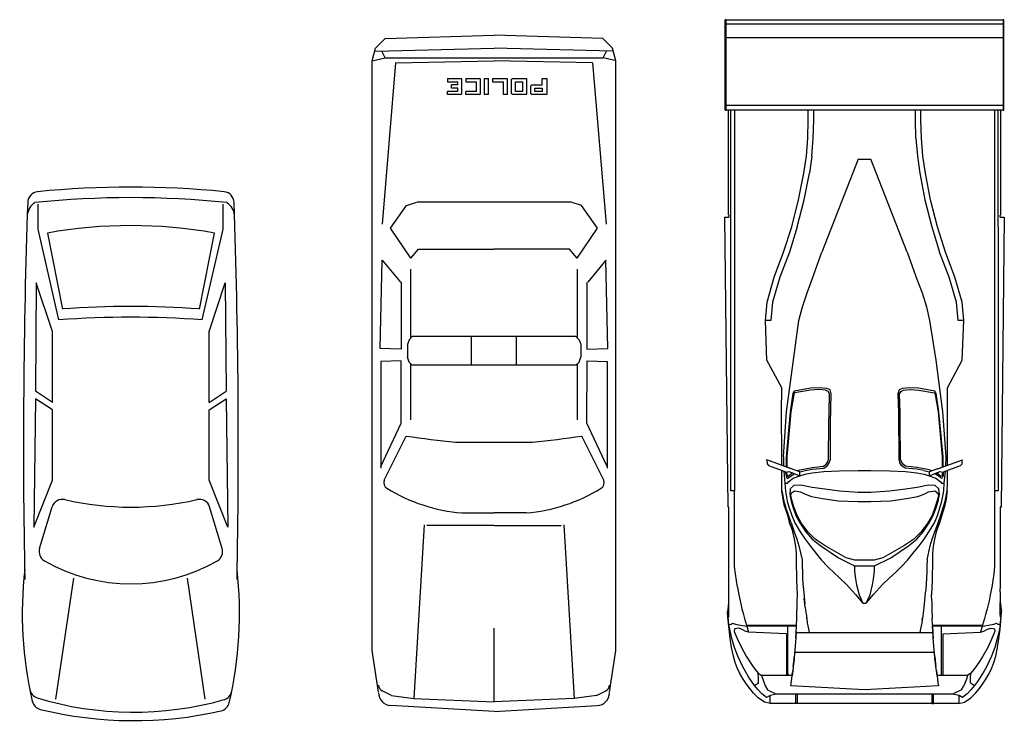
# Model space of a CAD drawing. Units: millimetres. Extents: x 4011 to 4212, y 2097 to 2179.
# Drawn here: x 4148 to 4156, y 2128 to 2134 of the extents above; entities that cross this region are included whole.
import ezdxf

# ---------------------------------------------------------------- set-up
doc = ezdxf.new("R2010")
doc.units = ezdxf.units.MM
doc.layers.add('furn', color=7, linetype='Continuous')

# ---------------------------------------------------------------- blocks, each defined once
blk = doc.blocks.new('02PCAR01')
at = {"color": 0, "linetype": 'ByBlock'}
for p, q in [((-138, 26.03), (-145, 26.03)), ((-112.52, 20.16), (-138, 26.03)), ((-122.94, 26.61), (-92.48, 26.84)), ((-109.29, 22.08), (-122.94, 26.61)), ((-89.35, 22.08), (-92.48, 26.84)), ((-90.39, 26.87), (-54.31, 27.32)), ((-87.23, 22.08), (-90.39, 26.87)), ((-54.31, 27.32), (-67.5, 22.08)), ((-48.33, 25.72), (-60.01, 22.2)), ((-136.91, 23.5), (-115.59, 19.26)), ((-89.35, 22.08), (-109.29, 22.08)), ((-67.5, 22.08), (-87.23, 22.08)), ((-6, 20.97), (-40, 15.97)), ((-6, -20.97), (-40, -15.97)), ((-136.91, -23.36), (-115.59, -19.12)), ((-112.51, -20.11), (-138, -25.97)), ((-109.29, -21.95), (-122.94, -26.47)), ((-89.35, -21.95), (-109.29, -21.95)), ((-89.35, -21.95), (-92.48, -26.7)), ((-87.23, -21.95), (-90.39, -26.73)), ((-67.5, -21.95), (-87.23, -21.95)), ((-54.31, -27.18), (-67.5, -21.95)), ((-48.33, -25.52), (-60.01, -22)), ((-138, -25.97), (-145, -25.97)), ((-122.94, -26.47), (-92.48, -26.7)), ((-90.39, -26.73), (-54.31, -27.18))]:
    blk.add_line(p, q, dxfattribs=at)
for centre, radius, start, end in [((-30.02, -77.69), 108.31, 76.6607, 96.5655), ((-145.41, 25.94), 3.14, 92.1119, 173.4899), ((-77.24, -1914.33), 1944.6, 88.89024, 92.01225), ((-141.57, 24.61), 4.6, 94.3987, 147.5288), ((-8.86, 25.33), 3.14, 17.8179, 78.3942), ((-5.75, 24.64), 3.14, 14.3452, 76.6607), ((110.89, 0.1), 260.73, 174.2342, 185.7658), ((111.89, 0.1), 258.76, 174.0142, 185.9858), ((-47.46, 22.85), 3, 31.1455, 106.7984), ((-95.47, 0.91), 93.12, 343.0347, 15.8141), ((-111.75, 0.91), 111.76, 346.3976, 12.667), ((-7.97, 0.1), 131.06, 169.6897, 190.3103), ((-59.14, 19.33), 3, 106.7984, 193.6631), ((-87.12, 0.1), 48.72, 330.0774, 29.9226), ((147.71, 0.1), 261.01, 175.5919, 184.4407), ((146.01, 0.1), 262.31, 175.7971, 184.2029), ((-142.7, 0.1), 82.75, 347.0683, 12.9317), ((-59.14, -19.13), 3, 166.3369, 253.2016), ((-47.46, -22.65), 3, 253.2016, 328.8545), ((-145.41, -25.74), 3.14, 186.5101, 267.8881), ((-141.57, -24.41), 4.6, 212.4712, 265.6013), ((-30.02, 77.89), 108.31, 263.4345, 283.1156), ((-9.37, -25.23), 3.14, 281.3249, 340.8826), ((-6.15, -24.54), 3.14, 283.1156, 344.5941), ((-77.24, 1914.53), 1944.6, 267.98775, 271.10976)]:
    blk.add_arc(centre, radius, start, end, dxfattribs=at)
blk = doc.blocks.new('02PCAR13')
at = {"color": 0, "linetype": 'ByBlock'}
for p, q in [((-207, 37), (-210, 34)), ((-203, 38), (-207, 37)), ((-206, 37), (-207, 0)), ((-203, 38.08), (-204, 34.08)), ((-19, 38), (-203, 38)), ((-6, 36), (-19, 38)), ((-210, 34), (-211, 0)), ((-204, 34.08), (-206, 35.08)), ((-204, -34), (-204, 34)), ((-202.36, 30.78), (-152, 35)), ((-113.23, 35.5), (-140.79, 34.89)), ((-140.79, 34.89), (-133.96, 29.23)), ((-113, 29), (-113.23, 35.5)), ((-109.42, 29.02), (-109.19, 35.33)), ((-109.19, 35.33), (-75.91, 35.3)), ((-76.45, 35.3), (-90, 29)), ((-72.15, 34.24), (-85.91, 27.37)), ((-5, 32), (-6.45, 34.89)), ((-202.36, 30.78), (-203, 0)), ((-150.83, 32.3), (-157.9, 27.3)), ((-141.48, 25.99), (-150.83, 32.3)), ((-5, 32), (-4, 25)), ((0, 0), (-1.8, 32.21)), ((-134, 29), (-113, 29)), ((-90, 29), (-109.42, 29.02)), ((-157.9, 27.3), (-158.93, 24.08)), ((-141.48, 25.99), (-144.24, 23.52)), ((-116.58, 26), (-138, 26)), ((-117, 25.58), (-116, 26.58)), ((-117, 25.5), (-117, -25.5)), ((-116, 26.58), (-114.5, 27.08)), ((-114.5, 27.08), (-110.5, 27.08)), ((-109, 26.58), (-110.5, 27.08)), ((-108, 25.58), (-109, 26.58)), ((-91, 26), (-108.42, 26)), ((-108, 25.5), (-108, -25.5)), ((-58.25, 21.76), (-4, 25)), ((-4, 25), (-3, 0)), ((-158.93, 24.08), (-158.93, -24)), ((-144.24, 23.52), (-144.24, 0)), ((-58, 0), (-58, 21)), ((-197.5, 15), (-197.5, 16.5)), ((-197.5, 16.5), (-192.5, 16.5)), ((-192.5, 16.5), (-192.5, 11.75)), ((-195.5, 15), (-197.5, 15)), ((-195.5, 11.75), (-195.5, 15)), ((-194.5, 15), (-193.5, 15)), ((-194.5, 12.75), (-194.5, 15)), ((-193.5, 12.75), (-194.5, 12.75)), ((-193.5, 15), (-193.5, 12.75)), ((-197.25, 10.25), (-197.5, 10)), ((-197.5, 5.75), (-197.5, 10)), ((-192.75, 10.25), (-197.25, 10.25)), ((-195.25, 11.5), (-195.5, 11.75)), ((-192.75, 11.5), (-195.25, 11.5)), ((-192.5, 11.75), (-192.75, 11.5)), ((-192.5, 10), (-192.75, 10.25)), ((-192.5, 10), (-192.5, 5.75)), ((-84, -12), (-84, 12)), ((-62, 10), (-62, 0)), ((-193.5, 9), (-196.5, 9)), ((-196.5, 6.75), (-196.5, 9)), ((-193.5, 6.75), (-196.5, 6.75)), ((-193.5, 9), (-193.5, 6.75)), ((-108, 7), (-117, 7)), ((-197.25, 5.5), (-197.5, 5.75)), ((-197.25, 4.25), (-197.5, 4)), ((-197.5, -0.5), (-197.5, 4)), ((-192.75, 5.5), (-197.25, 5.5)), ((-192.5, 4.25), (-197.25, 4.25)), ((-192.5, 5.75), (-192.75, 5.5)), ((-192.5, 4.25), (-192.5, 3)), ((-210, -34), (-211, 0)), ((-206, -37), (-207, 0)), ((-202.36, -30.78), (-203, 0)), ((-192.5, 3), (-196.5, 3)), ((-196.5, -0.5), (-196.5, 3)), ((-144.24, -23.52), (-144.24, 0)), ((-62, -10), (-62, 0)), ((-58, 0), (-58, -21)), ((-3, 0), (-26, 0)), ((-4, -25), (-3, 0)), ((0, 0), (-1.8, -32.21)), ((-197.5, -0.5), (-196.5, -0.5)), ((-192.5, -1.75), (-197.5, -1.75)), ((-197.5, -3), (-197.5, -1.75)), ((-192.5, -3), (-197.5, -3)), ((-192.5, -1.75), (-192.5, -3)), ((-197.25, -4.25), (-197.5, -4.5)), ((-197.5, -8.75), (-197.5, -4.5)), ((-192.75, -4.25), (-197.25, -4.25)), ((-193.5, -5.5), (-196.5, -5.5)), ((-196.5, -8.75), (-196.5, -5.5)), ((-193.5, -5.5), (-193.5, -8.75)), ((-192.5, -4.5), (-192.75, -4.25)), ((-192.5, -4.5), (-192.5, -8.75)), ((-197.5, -8.75), (-196.5, -8.75)), ((-192.5, -8.75), (-193.5, -8.75)), ((-108, -7), (-117, -7)), ((-197.25, -10), (-197.5, -10.25)), ((-197.5, -14.5), (-197.5, -10.25)), ((-192.75, -10), (-197.25, -10)), ((-196.5, -14.5), (-196.5, -11.25)), ((-195.5, -11.25), (-196.5, -11.25)), ((-195.5, -11.25), (-195.5, -13.25)), ((-194.5, -11.25), (-194.5, -13.25)), ((-193.5, -11.25), (-194.5, -11.25)), ((-193.5, -11.25), (-193.5, -14.5)), ((-192.5, -10.25), (-192.75, -10)), ((-192.5, -10.25), (-192.5, -14.5)), ((-197.5, -14.5), (-196.5, -14.5)), ((-194.5, -13.25), (-195.5, -13.25)), ((-192.5, -14.5), (-193.5, -14.5)), ((-157.9, -27.3), (-158.93, -24.08)), ((-141.48, -25.99), (-144.24, -23.52)), ((-58.25, -21.76), (-4, -25)), ((-150.83, -32.3), (-157.9, -27.3)), ((-141.48, -25.99), (-150.83, -32.3)), ((-116.5, -26), (-138, -26)), ((-117, -25.5), (-116, -26.5)), ((-116, -26.5), (-114.5, -27)), ((-114.5, -27), (-110.5, -27)), ((-109, -26.5), (-110.5, -27)), ((-108, -25.5), (-109, -26.5)), ((-91, -26), (-108.5, -26)), ((-72.15, -34.24), (-85.91, -27.37)), ((-5, -32), (-4, -25)), ((-202.36, -30.69), (-152, -34.92)), ((-140.79, -34.89), (-133.96, -29.23)), ((-134, -29), (-113, -29)), ((-113, -29), (-113.23, -35.5)), ((-90, -29), (-109.42, -29.02)), ((-109.42, -29.02), (-109.19, -35.33)), ((-76.45, -35.3), (-90, -29)), ((-5, -32), (-6.45, -34.89)), ((-207, -37), (-210, -34)), ((-204, -34), (-206, -35)), ((-203, -38), (-204, -34)), ((-113.23, -35.5), (-140.79, -34.89)), ((-109.19, -35.33), (-75.91, -35.3)), ((-6, -36), (-19, -38)), ((-203, -38), (-207, -37)), ((-19, -38), (-203, -38))]:
    blk.add_line(p, q, dxfattribs=at)
for centre, radius, start, end in [((-71.36, 32.4), 2, 31.5638, 113.1257), ((-8.24, 34), 2, 26.5651, 90), ((-5.8, 32), 4, 3.0128, 90), ((-115.33, 5.39), 53.61, 4.9379, 31.5638), ((-461.05, -27.14), 379.08, 5.9264, 8.267), ((-461.05, 27.14), 379.08, 351.733, 354.0736), ((-115.33, -5.39), 53.61, 328.4362, 355.0621), ((-71.36, -32.4), 2, 246.8743, 328.4362), ((-5.8, -32), 4, 270, 356.9872), ((-8.24, -34), 2, 270, 333.4349)]:
    blk.add_arc(centre, radius, start, end, dxfattribs=at)
blk = doc.blocks.new('02PCAR18')
at = {"color": 0, "linetype": 'ByBlock'}
for p, q in [((-185.19, 43.5), (-213.38, 43.5)), ((-213.38, 43.5), (-213.38, 43.2)), ((-185.19, 43.5), (-213.38, 43.5)), ((-213.38, 43.2), (-185.19, 43.2)), ((-213.28, 43.2), (-213.28, 43.5)), ((-213.28, 43.2), (-213.28, -43.5)), ((-211.99, 43.2), (-211.99, -43.2)), ((-207.86, -43.2), (-207.86, 43.2)), ((-186.65, 43.2), (-186.65, -43.2)), ((-185.19, 43.2), (-185.19, 43.5)), ((-185.19, 43.5), (-185.19, -43.5)), ((-151.78, 43.61), (-61.27, 42.6)), ((-151.78, 42.3), (-151.78, 43.61)), ((-152.51, 42.51), (-185.19, 42.51)), ((-181.58, 41.69), (-185.19, 41.69)), ((-175.88, 41.68), (-181.58, 41.69)), ((-170.58, 41.71), (-175.88, 41.68)), ((-165.88, 41.69), (-170.58, 41.71)), ((-148.79, 41.69), (-165.88, 41.69)), ((-152.51, 42.51), (-152.33, 42.3)), ((-151.78, 42.3), (-152.33, 42.3)), ((-148.79, 41.69), (-140.88, 41.71)), ((-140.88, 41.71), (-133.02, 41.68)), ((-133.02, 41.68), (-125.77, 41.69)), ((-125.77, 41.69), (-119.47, 41.69)), ((-119.47, 41.69), (-107.17, 41.73)), ((-107.17, 41.73), (-98.27, 41.68)), ((-98.27, 41.68), (-72.99, 41.69)), ((-72.99, 41.69), (-68.79, 41.68)), ((-68.79, 41.68), (-66.31, 41.71)), ((-66.31, 41.71), (-66.31, 40.58)), ((-61.27, 42.6), (-61.27, 42.3)), ((-61.27, 42.3), (-42.78, 42.29)), ((-42.78, 42.29), (-37.42, 42.29)), ((-34.84, 42.29), (-35.89, 42.29)), ((-34.84, 42.29), (-31.47, 42.36)), ((-31.82, 42.35), (-29.37, 42.6)), ((-28.64, 42.34), (-31.47, 42.36)), ((-29.37, 42.6), (-28.8, 42.68)), ((-28.8, 42.68), (-28.68, 42.71)), ((-28.68, 42.71), (-28.68, 42.74)), ((-26.95, 42.63), (-28.68, 42.74)), ((-27.66, 42.36), (-28.64, 42.34)), ((-27.21, 42.37), (-27.66, 42.36)), ((-27.01, 42.4), (-27.21, 42.37)), ((-26.93, 42.47), (-27.01, 42.4)), ((-26.95, 42.63), (-26.93, 42.61)), ((-26.93, 42.61), (-26.95, 42.63)), ((-24.67, 42.33), (-26.93, 42.61)), ((-26.93, 42.47), (-26.93, 42.61)), ((-25.81, 42.52), (-25.81, 42.48)), ((-24.67, 42.41), (-24.67, 42.33)), ((-24.67, 42.33), (-23.24, 42.07)), ((-24.49, 21.23), (-24.49, 36.8)), ((-24.12, 36.71), (-24.12, 21.24)), ((-6.01, 33.69), (-5.6, 34.3)), ((-119.47, 30.96), (-119.47, 29.24)), ((-7.99, 33.1), (-9.51, 33.19)), ((-8.72, 32.16), (-8.72, 22.61)), ((-8.72, 32.16), (-7.58, 31.76)), ((-8.72, 32.16), (-8.72, 24.4)), ((-6.44, 33.1), (-7.99, 33.1)), ((-7.58, 31.76), (-5.5, 31.02)), ((-6.44, 33.1), (-6.01, 33.69)), ((-4.26, 30.24), (-5.5, 31.02)), ((-125.2, 28.7), (-133.02, 26.44)), ((-119.47, 29.24), (-125.2, 28.7)), ((-74.78, 30.42), (-75.98, 30.51)), ((-75.98, 30.51), (-75.96, 30.45)), ((-75.96, 30.45), (-75.98, 30.51)), ((-75.96, 30.45), (-73.27, 22.92)), ((-75.96, 30.45), (-73.27, 22.92)), ((-74.15, 29.82), (-74.78, 30.42)), ((-74.15, 29.82), (-72.23, 24.5)), ((-4.26, 30.24), (-2.89, 27.49)), ((-2.53, 29.43), (0, 29.44)), ((0, 29.44), (0, -29.44)), ((-133.02, 26.44), (-140.82, 23.39)), ((-91.04, 25.88), (-98.45, 25.86)), ((-74.31, 25.83), (-91.04, 25.88)), ((-90.97, 24.36), (-76.96, 25.33)), ((-76.96, 25.33), (-74.13, 25.29)), ((-68.79, 25.84), (-72.72, 25.83)), ((-66.31, 25.76), (-68.79, 25.84)), ((-66.31, 25.76), (-63.15, 25.33)), ((-63.15, 25.15), (-66.31, 25.76)), ((-63.15, 25.33), (-61.42, 24.95)), ((-61.42, 24.63), (-63.15, 25.15)), ((-61.42, 24.95), (-58.73, 24.08)), ((-58.73, 23.77), (-61.42, 24.63)), ((-2.89, 27.49), (-2.89, -27.49)), ((-148.79, 21), (-140.82, 23.39)), ((-119.47, 20.29), (-107.17, 22.19)), ((-107.17, 22.19), (-90.97, 24.36)), ((-97.47, 21.95), (-98.37, 16.83)), ((-97.78, 16.89), (-96.98, 21.85)), ((-96.78, 22.39), (-97.47, 21.95)), ((-90.97, 23.21), (-96.78, 22.39)), ((-76.98, 24.5), (-90.97, 23.21)), ((-73.84, 24.5), (-76.98, 24.5)), ((-73.27, 22.92), (-73.25, 22.86)), ((-73.21, 22.8), (-73.25, 22.86)), ((-73.21, 22.8), (-72.27, 20.15)), ((-72.36, 23.63), (-72.23, 24.5)), ((-71.07, 20.17), (-72.36, 23.63)), ((-58.73, 24.08), (-56.36, 23.37)), ((-58.73, 24.08), (-57.99, 23.86)), ((-56.36, 22.95), (-58.73, 23.77)), ((-56.36, 23.37), (-53.53, 22.35)), ((-56.36, 23.37), (-55.31, 22.98)), ((-53.57, 21.93), (-56.36, 22.95)), ((-51.27, 21.14), (-53.57, 21.93)), ((-53.53, 22.35), (-51.31, 21.86)), ((-51.31, 21.86), (-49.13, 21.43)), ((-24.12, 23.9), (-8.72, 23.9)), ((-13.1, 22.08), (-20.33, 21.42)), ((-16.05, -21.8), (-16.05, 21.8)), ((-14.81, 21.92), (-15.81, 21.81)), ((-14.56, 21.93), (-13.73, 22)), ((-11.57, 22.27), (-13.73, 22)), ((-13.73, 22), (-12.3, 22.16)), ((-12.3, 22.16), (-11.57, 22.27)), ((-10.19, 22.42), (-11.57, 22.27)), ((-10.33, 22.39), (-9.51, 22.52)), ((-10.19, 22.42), (-7.58, 22.79)), ((-8.72, 22.61), (-10.19, 22.42)), ((-9.51, 22.52), (-9.43, 22.52)), ((-8.72, 22.62), (-9.25, 22.54)), ((-7.58, 22.79), (-6.48, 22.91)), ((-6.48, 22.91), (-5.5, 23.03)), ((-5.5, 23.03), (-4.26, 0)), ((-165.47, 17.21), (-157.16, 18.8)), ((-157.16, 18.8), (-148.79, 21)), ((-128.17, 17.94), (-123.79, 19.37)), ((-123.79, 19.37), (-119.47, 20.29)), ((-72.68, 18.54), (-73.07, 16.32)), ((-72.68, 18.54), (-72.27, 20.15)), ((-72.27, 20.15), (-71.07, 20.17)), ((-49.17, 20.51), (-51.27, 21.14)), ((-44.79, 19.51), (-49.17, 20.51)), ((-49.13, 21.43), (-46.81, 21.24)), ((-46.81, 21.24), (-42.72, 21.24)), ((-44.79, 19.51), (-42.8, 19.43)), ((-42.8, 19.43), (-41.03, 19.39)), ((-42.72, 21.24), (-40.44, 21.12)), ((-41.03, 19.39), (-39.07, 19.34)), ((-40.44, 21.12), (-38.34, 21.08)), ((-39.07, 19.34), (-37.32, 19.23)), ((-38.34, 21.08), (-36.34, 20.98)), ((-37.32, 19.23), (-35.53, 19.07)), ((-36.34, 20.98), (-33.94, 20.93)), ((-35.53, 19.07), (-34.57, 18.96)), ((-34.57, 18.96), (-30.96, 18.62)), ((-32.04, 21), (-33.94, 20.93)), ((-32.04, 21), (-29.58, 21.02)), ((-30.96, 18.62), (-30.03, 18.5)), ((-30.03, 18.5), (-29.01, 18.4)), ((-29.58, 21.02), (-26.5, 21.09)), ((-24.49, 21.23), (-26.5, 21.09)), ((-24.49, 21.23), (-21.69, 21.35)), ((-22.43, 21.32), (-24.12, 21.24)), ((-20.33, 21.42), (-22.43, 21.32)), ((-22, 21.33), (-22, 21.33)), ((-22, 21.33), (-22, -21.33)), ((-21.69, 21.35), (-20.33, 21.42)), ((0, 21.5), (-2.89, 21.5)), ((-2.89, 21), (0, 21)), ((0, 21), (0, 21.5)), ((-182.07, 15.86), (-185.19, 15.86)), ((-176.37, 16), (-182.07, 15.86)), ((-176.37, 16), (-170.83, 16.47)), ((-170.83, 16.47), (-165.47, 17.21)), ((-140.88, 13.3), (-132.39, 16.34)), ((-132.39, 16.34), (-128.17, 17.94)), ((-98.37, 16.83), (-98.47, 14.14)), ((-73.07, 16.32), (-73.48, 12.71)), ((-29.01, 18.4), (-27.38, 18.16)), ((-27.38, 18.16), (-25.16, 17.86)), ((-26.07, 17.98), (-26.73, 18.08)), ((-25.16, 17.86), (-24.22, 17.65)), ((-24.22, 17.65), (-23.34, 17.5)), ((-23.34, 17.5), (-22.12, 17.26)), ((-22.12, 17.26), (-22, 17.23)), ((-140.88, 13.3), (-169.87, 2)), ((-98.47, 14.14), (-98.29, 11.81)), ((-73.48, 12.71), (-74.15, 11.67)), ((-98.29, 11.81), (-97.88, 10.77)), ((-97.88, 10.77), (-96.58, 10.38)), ((-96.58, 10.38), (-90.67, 10.58)), ((-90.67, 10.58), (-76.29, 10.67)), ((-76.29, 10.67), (-75.13, 11.01)), ((-74.15, 11.67), (-75.13, 11.01)), ((-169.87, -2), (-169.87, 2)), ((-4.26, 0), (-5.5, -23.03)), ((-169.87, -2), (-140.88, -13.3)), ((-132.39, -16.34), (-140.88, -13.3)), ((-182.07, -15.86), (-185.19, -15.86)), ((-176.37, -16), (-182.07, -15.86)), ((-170.83, -16.47), (-176.37, -16)), ((-170.83, -16.47), (-165.47, -17.19)), ((-157.16, -18.8), (-165.47, -17.19)), ((-128.17, -17.94), (-132.39, -16.34)), ((-123.79, -19.37), (-128.17, -17.94)), ((-97.78, -16.89), (-96.98, -21.85)), ((-30.03, -18.5), (-29.01, -18.4)), ((-29.01, -18.4), (-27.38, -18.16)), ((-27.38, -18.16), (-25.16, -17.86)), ((-26.73, -18.08), (-26.07, -17.98)), ((-25.16, -17.86), (-24.22, -17.65)), ((-24.22, -17.65), (-23.34, -17.5)), ((-23.34, -17.5), (-22.12, -17.25)), ((-22.12, -17.25), (-22, -17.23)), ((-148.79, -21), (-157.16, -18.8)), ((-148.79, -21), (-140.82, -23.37)), ((-119.47, -20.49), (-123.79, -19.37)), ((-90.97, -24.36), (-119.47, -20.49)), ((-72.27, -20.15), (-75.98, -30.51)), ((-72.36, -23.63), (-71.07, -20.17)), ((-71.07, -20.17), (-72.27, -20.15)), ((-53.57, -21.92), (-51.27, -21.14)), ((-49.13, -21.43), (-51.31, -21.86)), ((-51.27, -21.14), (-49.17, -20.51)), ((-49.17, -20.51), (-44.79, -19.5)), ((-46.81, -21.23), (-49.13, -21.43)), ((-44.77, -21.24), (-46.81, -21.23)), ((-44.79, -19.5), (-42.8, -19.43)), ((-42.72, -21.24), (-44.77, -21.24)), ((-42.8, -19.43), (-41.03, -19.39)), ((-40.44, -21.12), (-42.72, -21.24)), ((-41.03, -19.39), (-39.07, -19.34)), ((-38.34, -21.08), (-40.44, -21.12)), ((-39.07, -19.34), (-37.32, -19.23)), ((-36.34, -20.98), (-38.34, -21.08)), ((-37.32, -19.23), (-35.53, -19.07)), ((-33.94, -20.93), (-36.34, -20.98)), ((-35.53, -19.07), (-34.57, -18.96)), ((-34.57, -18.96), (-30.96, -18.6)), ((-32.04, -21), (-33.94, -20.93)), ((-30.03, -18.5), (-32.78, -18.8)), ((-26.5, -21.09), (-32.04, -21)), ((-24.49, -21.23), (-26.5, -21.09)), ((-24.49, -36.8), (-24.49, -21.23)), ((-24.12, -21.23), (-24.49, -21.23)), ((-20.33, -21.42), (-24.12, -21.23)), ((-24.12, -21.23), (-24.12, -36.71)), ((-22.43, -21.32), (-20.33, -21.42)), ((-22, -21.35), (-22, -21.35)), ((-20.33, -21.42), (-13.1, -22.08)), ((-2.89, -20.98), (0, -20.98)), ((0, -21.48), (-2.89, -21.48)), ((0, -20.98), (0, -21.48)), ((-140.82, -23.37), (-133.02, -26.44)), ((-76.96, -25.33), (-90.97, -24.36)), ((-73.27, -22.92), (-75.68, -29.65)), ((-72.23, -24.5), (-74.15, -29.82)), ((-73.21, -22.79), (-73.25, -22.86)), ((-72.23, -24.5), (-72.36, -23.63)), ((-71.28, -24.19), (-72.29, -24.2)), ((-71.28, -24.19), (-70.79, -23.97)), ((-70.97, -23.7), (-70.79, -23.97)), ((-58.73, -23.77), (-61.42, -24.63)), ((-61.42, -24.95), (-58.73, -24.06)), ((-56.36, -22.95), (-58.73, -23.77)), ((-58.73, -24.06), (-56.36, -23.37)), ((-56.36, -22.95), (-53.57, -21.92)), ((-56.36, -23.37), (-53.53, -22.35)), ((-55.31, -22.98), (-56.36, -23.37)), ((-51.31, -21.86), (-53.53, -22.35)), ((-8.72, -23.9), (-24.12, -23.9)), ((-21.69, -24.4), (-14.56, -24.4)), ((-13.73, -22), (-14.56, -21.93)), ((-14.56, -24.4), (-8.72, -24.4)), ((-11.57, -22.27), (-13.73, -22)), ((-13.73, -22), (-12.3, -22.16)), ((-13.1, -22.08), (-12.98, -22.11)), ((-12.3, -22.16), (-11.57, -22.27)), ((-11.57, -22.27), (-10.19, -22.42)), ((-5.5, -23.03), (-10.19, -22.42)), ((-10.19, -22.42), (-8.72, -22.62)), ((-9.51, -22.52), (-9.43, -22.53)), ((-9.51, -23.89), (-8.72, -23.89)), ((-8.72, -22.62), (-9.25, -22.54)), ((-8.74, -22.61), (-8.72, -22.61)), ((-8.72, -22.61), (-8.72, -32.14)), ((-8.72, -23.89), (-8.72, -23.9)), ((-8.72, -24.4), (-8.72, -32.14)), ((-133.02, -26.44), (-125.2, -28.68)), ((-91.04, -25.88), (-98.45, -25.84)), ((-77, -25.84), (-91.04, -25.88)), ((-74.31, -25.84), (-77, -25.84)), ((-76.96, -25.33), (-74.13, -25.3)), ((-68.79, -25.84), (-72.72, -25.84)), ((-72.5, -25.23), (-68.77, -24.89)), ((-66.31, -25.76), (-68.79, -25.84)), ((-66.31, -25.76), (-63.15, -25.15)), ((-63.15, -25.33), (-66.31, -25.76)), ((-63.15, -25.15), (-61.42, -24.63)), ((-61.42, -24.95), (-63.15, -25.33)), ((-2.89, -27.49), (-2.51, -29.48)), ((-125.2, -28.68), (-119.47, -29.22)), ((-119.47, -29.22), (-119.47, -30.96)), ((-75.98, -30.51), (-74.78, -30.41)), ((-75.96, -30.45), (-75.98, -30.51)), ((-74.78, -30.41), (-74.15, -29.82)), ((0, -29.44), (-2.53, -29.44)), ((-2.51, -29.48), (-1.85, -30.6)), ((-9.51, -33.19), (-8.72, -32.14)), ((-26.5, -37.43), (-24.49, -36.8)), ((-24.49, -36.8), (-22.29, -36.22)), ((-36.34, -39.68), (-40.44, -40.31)), ((-36.34, -39.68), (-33.94, -39.23)), ((-33.94, -39.23), (-32.04, -38.85)), ((-32.04, -38.85), (-29.58, -38.27)), ((-29.58, -38.27), (-27.72, -37.78)), ((-27.72, -37.78), (-26.5, -37.43)), ((-185.19, -40.56), (-175.88, -40.56)), ((-185.09, -41.68), (-185.19, -41.68)), ((-152.51, -42.49), (-185.19, -42.49)), ((-181.58, -41.69), (-185.09, -41.68)), ((-175.88, -41.68), (-181.58, -41.69)), ((-175.88, -40.56), (-170.58, -40.58)), ((-170.58, -41.71), (-175.88, -41.68)), ((-170.58, -40.58), (-165.47, -40.56)), ((-165.88, -41.69), (-170.58, -41.71)), ((-140.88, -41.69), (-165.88, -41.69)), ((-165.47, -40.56), (-157.18, -40.56)), ((-157.18, -40.56), (-148.79, -40.55)), ((-152.33, -42.3), (-152.51, -42.49)), ((-152.33, -42.3), (-151.78, -42.3)), ((-151.78, -43.59), (-151.78, -42.3)), ((-61.27, -42.6), (-151.78, -43.59)), ((-148.79, -40.55), (-140.88, -40.56)), ((-140.88, -40.56), (-125.2, -40.56)), ((-133.02, -41.68), (-140.88, -41.69)), ((-119.47, -41.68), (-133.02, -41.68)), ((-125.2, -40.56), (-119.47, -40.55)), ((-119.47, -40.55), (-107.17, -40.56)), ((-107.17, -41.73), (-119.47, -41.68)), ((-107.17, -40.56), (-91.04, -40.56)), ((-98.27, -41.68), (-107.17, -41.73)), ((-68.79, -41.68), (-98.27, -41.68)), ((-91.04, -40.56), (-77, -40.55)), ((-77, -40.55), (-72.99, -40.56)), ((-72.99, -40.56), (-68.79, -40.56)), ((-68.79, -40.56), (-66.31, -40.58)), ((-66.31, -41.71), (-68.79, -41.68)), ((-58.73, -40.58), (-66.31, -40.58)), ((-66.31, -40.58), (-66.31, -41.71)), ((-31.47, -42.36), (-61.27, -42.3)), ((-61.27, -42.3), (-61.27, -42.6)), ((-57.99, -40.56), (-58.73, -40.58)), ((-55.31, -40.56), (-57.99, -40.56)), ((-53.53, -40.55), (-55.31, -40.56)), ((-49.13, -40.55), (-53.53, -40.55)), ((-46.81, -40.56), (-49.13, -40.55)), ((-42.72, -40.56), (-46.81, -40.56)), ((-40.44, -40.31), (-42.72, -40.56)), ((-31.27, -42.3), (-31.47, -42.36)), ((-30.43, -42.49), (-31.47, -42.36)), ((-29.86, -42.3), (-31.27, -42.3)), ((-29.37, -42.59), (-30.43, -42.49)), ((-27.66, -42.34), (-29.86, -42.3)), ((-28.8, -42.68), (-29.37, -42.59)), ((-28.68, -42.71), (-28.8, -42.68)), ((-26.93, -42.6), (-28.68, -42.74)), ((-28.68, -42.74), (-28.68, -42.71)), ((-27.21, -42.37), (-27.66, -42.34)), ((-27.01, -42.4), (-27.21, -42.37)), ((-26.93, -42.47), (-27.01, -42.4)), ((-26.95, -42.63), (-26.93, -42.6)), ((-26.93, -42.6), (-26.95, -42.63)), ((-26.93, -42.6), (-26.93, -42.47)), ((-25.81, -42.48), (-26.93, -42.6)), ((-24.67, -42.33), (-25.81, -42.48)), ((-25.81, -42.52), (-25.81, -42.48)), ((-23.24, -42.07), (-24.67, -42.33)), ((-185.19, -43.2), (-213.38, -43.2)), ((-213.38, -43.2), (-213.38, -43.5)), ((-213.38, -43.5), (-185.19, -43.5)), ((-185.19, -43.5), (-213.38, -43.5)), ((-213.28, -43.2), (-213.28, -43.5)), ((-185.19, -43.5), (-185.19, -43.2))]:
    blk.add_line(p, q, dxfattribs=at)
blk.add_line((-37.42, 42.29), (-35.89, 42.29))
for points in [[(-185.19, 40.58), (-181.58, 40.56), (-175.88, 40.56), (-170.58, 40.59), (-165.47, 40.56), (-133.02, 40.56), (-125.2, 40.58), (-119.47, 40.55), (-107.17, 40.56), (-68.79, 40.56), (-66.31, 40.58), (-57.99, 40.58), (-56.36, 40.56), (-55.31, 40.56), (-53.53, 40.55), (-51.31, 40.56), (-49.13, 40.55), (-46.81, 40.56), (-42.72, 40.56), (-40.44, 40.31), (-36.34, 39.68), (-33.94, 39.23), (-32.04, 38.85), (-29.58, 38.27), (-27.72, 37.78), (-26.5, 37.44), (-24.49, 36.8), (-22.29, 36.22)], [(0, 29.44), (-0.37, 31.18), (-1.79, 33.19), (-3.18, 34.62), (-4.71, 35.82), (-6.05, 36.83), (-7.6, 37.85), (-9.39, 38.89), (-11.14, 39.71), (-12.83, 40.35), (-14.81, 40.94), (-17.52, 41.5), (-20.23, 41.92), (-23.24, 42.28), (-26.95, 42.63)], [(-24.12, 36.71), (-24.24, 37.54), (-24.4, 38.72), (-24.75, 40.32), (-25.08, 41.2), (-24.87, 41.43), (-24.79, 41.54), (-24.73, 41.83), (-24.69, 42.07), (-24.67, 42.25), (-24.67, 42.33)], [(-21.69, 24.4), (-22.29, 36.22), (-22.57, 37.25), (-23.22, 38.38), (-23.49, 39.38), (-23.39, 40.13), (-23.34, 40.56), (-22.49, 40.7), (-20.29, 39.74), (-17.52, 38.42), (-14.81, 36.9), (-13.1, 35.82), (-11.75, 34.94), (-10.61, 34.13), (-9.51, 33.19), (-8.72, 32.16)], [(-23.24, 42.07), (-20.25, 41.41), (-17.52, 40.6), (-14.81, 39.59), (-12.96, 38.74), (-11.47, 38.01), (-9.94, 37.18), (-8.33, 36.22), (-6.89, 35.24), (-5.6, 34.3), (-4.32, 33.29), (-3.01, 32.05), (-1.85, 30.6)], [(-98.45, 25.86), (-107.17, 30.49), (-119.47, 30.96), (-125.2, 30.42), (-133.02, 28.18), (-140.88, 25.29), (-148.79, 22.73), (-157.18, 20.56), (-165.47, 18.97), (-170.83, 18.16), (-176.37, 17.74), (-182.07, 17.6), (-185.19, 17.59)], [(-1.85, 30.6), (-2.51, 29.48), (-2.89, 27.49)], [(-68.77, -24.89), (-68.77, -24.06), (-69.28, -23.6), (-70.26, -22.27), (-71.07, -20.17), (-71.58, -18.55), (-71.97, -16.31), (-72.38, -12.74), (-72.62, -7.88), (-72.68, -2), (-72.68, 2), (-72.62, 7.88), (-72.38, 12.74), (-71.97, 16.31), (-71.58, 18.55), (-71.07, 20.17), (-70.26, 22.27), (-69.28, 23.6), (-68.77, 24.06), (-68.77, 24.89)], [(-68.77, -24.89), (-66.29, -24.7), (-63.17, -24.13), (-61.38, -23.6), (-58.69, -22.71), (-56.39, -21.8), (-53.57, -20.09), (-51.27, -18.55), (-49.17, -17.02), (-46.77, -15.11), (-44.77, -13.39), (-42.78, -11.54), (-42.27, -11.05), (-40.99, -9.74), (-39.07, -7.67), (-37.09, -5.62), (-33.98, -2.78), (-31.33, -0.5), (-31.33, 0.5), (-33.98, 2.8), (-37.09, 5.62), (-39.07, 7.69), (-40.99, 9.74), (-42.27, 11.05), (-42.78, 11.54), (-44.77, 13.4), (-46.77, 15.11), (-49.17, 17.02), (-51.27, 18.55), (-53.57, 20.1), (-56.39, 21.8), (-58.69, 22.71), (-61.38, 23.6), (-63.17, 24.13), (-66.29, 24.7), (-68.77, 24.89), (-72.5, 25.22)], [(-72.58, 20.97), (-72.89, 20.21), (-73.27, 18.58), (-73.68, 16.32), (-74.09, 12.81), (-74.58, 12.11), (-75.19, 11.6), (-76.29, 11.22), (-87.57, 11.16), (-90.67, 11.08), (-96.58, 10.9), (-97.37, 11.39), (-97.78, 12.18), (-97.98, 14.19), (-97.78, 16.89), (-96.98, 21.85), (-96.37, 22.04), (-90.97, 22.99), (-76.96, 24.2), (-73.74, 24.2)], [(-72.29, 24.2), (-71.28, 24.2), (-70.79, 23.98), (-70.97, 23.7), (-71.93, 22.42)], [(-72.23, 24.5), (-71.07, 24.5), (-70.38, 24.25), (-70.18, 23.98), (-70.48, 23.66), (-71.5, 22.31), (-71.68, 21.8)], [(-21.69, 24.4), (-8.72, 24.4)], [(-31.33, 0.5), (-33.9, 1.7), (-36.99, 2.5), (-38.85, 2.8), (-40.37, 3), (-41.47, 3.1), (-42.98, 3.1)], [(-42.98, -3.1), (-41.47, -3.1), (-40.37, -3), (-38.85, -2.8), (-36.99, -2.5), (-33.9, -1.7), (-31.33, -0.5)], [(-72.27, -20.15), (-72.68, -18.52), (-73.07, -16.32), (-73.48, -12.71), (-74.15, -11.67), (-75.13, -11.01), (-76.29, -10.67), (-87.57, -10.63), (-96.58, -10.38), (-97.88, -10.77), (-98.29, -11.81), (-98.47, -14.14), (-98.37, -16.83), (-97.47, -21.95), (-96.78, -22.39), (-90.97, -23.21), (-76.98, -24.5), (-73.84, -24.5)], [(-72.58, -20.98), (-72.89, -20.21), (-73.27, -18.58), (-73.68, -16.32), (-74.09, -12.81), (-74.58, -12.11), (-75.19, -11.6), (-76.29, -11.2), (-87.57, -11.16), (-90.67, -11.08), (-96.58, -10.9), (-97.37, -11.39), (-97.78, -12.17), (-97.98, -14.19), (-97.78, -16.89), (-96.98, -21.85), (-96.37, -22.04), (-90.97, -22.99), (-76.96, -24.2), (-73.74, -24.2)], [(-98.45, -25.84), (-107.17, -30.49), (-119.47, -30.96), (-125.2, -30.42), (-133.02, -28.18), (-140.88, -25.29), (-148.79, -22.73), (-157.18, -20.56), (-165.47, -18.97), (-170.83, -18.16), (-176.37, -17.74), (-182.07, -17.6), (-185.19, -17.59)], [(-72.34, -24.76), (-71.07, -24.5), (-70.38, -24.25), (-70.18, -23.97), (-70.48, -23.66), (-71.5, -22.31), (-71.68, -21.81)], [(-71.93, -22.43), (-70.97, -23.7)], [(-21.69, -24.4), (-22.29, -36.22), (-22.57, -37.25), (-23.22, -38.38), (-23.49, -39.38), (-23.34, -40.56), (-22.49, -40.7), (-20.29, -39.74), (-17.52, -38.42), (-14.81, -36.9), (-11.75, -34.93), (-10.61, -34.13), (-9.51, -33.19)], [(-8.72, -32.14), (-7.58, -31.76), (-5.5, -31.02), (-4.26, -30.24), (-2.89, -27.49)], [(0, -29.44), (-0.37, -31.17), (-1.79, -33.19), (-3.18, -34.62), (-4.71, -35.82), (-6.05, -36.83), (-7.6, -37.85), (-9.39, -38.89), (-11.14, -39.71), (-12.83, -40.35), (-14.81, -40.94), (-17.52, -41.5), (-20.23, -41.92), (-23.24, -42.28), (-26.95, -42.63), (-28.68, -42.74)], [(-1.85, -30.6), (-3.01, -32.04), (-4.32, -33.29), (-5.6, -34.3), (-8.33, -36.22), (-9.94, -37.18), (-11.47, -38.01), (-12.96, -38.74), (-14.81, -39.59), (-17.52, -40.6), (-20.25, -41.41), (-23.24, -42.07)], [(-5.6, -34.3), (-6.01, -33.69), (-6.44, -33.08), (-7.99, -33.1), (-9.51, -33.19)], [(-24.67, -42.33), (-24.67, -42.25), (-24.79, -41.54), (-24.87, -41.42), (-25.08, -41.2), (-24.75, -40.32), (-24.4, -38.72), (-24.12, -36.71)]]:
    blk.add_lwpolyline(points, dxfattribs=at)
for points in [[(-68.12, 19.92), (-67.36, 16.39), (-66.86, 12.82), (-66.22, 7.75), (-65.82, 2), (-65.82, -2), (-66.22, -7.75), (-67.36, -16.39), (-68.12, -19.92), (-67.98, -22.05), (-66.98, -23.17), (-65.19, -23.34), (-63.17, -22.92), (-61.38, -22.42), (-58.69, -21.42), (-56.39, -20.21), (-53.57, -18.32), (-51.27, -16.36), (-49.17, -13.68), (-45.49, -8.18), (-42.98, -3.1), (-42.98, 3.1), (-45.49, 8.18), (-49.17, 13.68), (-51.27, 16.36), (-53.57, 18.32), (-56.39, 20.21), (-58.69, 21.42), (-61.38, 22.42), (-63.17, 22.92), (-65.19, 23.34), (-66.98, 23.17), (-67.98, 22.05)], [(-65.39, -18.77), (-64.57, -16.57), (-64, -13.08), (-63.27, -8.13), (-62.99, -2), (-62.99, 2), (-63.27, 8.15), (-64, 13.09), (-64.57, 16.58), (-65.39, 18.77), (-66.06, 19.96), (-66.33, 21.9), (-65.65, 22.87), (-64.68, 23.05), (-61.38, 22.04), (-58.69, 21.05), (-56.39, 19.73), (-53.57, 17.65), (-51.27, 15.39), (-49.17, 12.28), (-45.49, 5.72), (-44.67, 3), (-44.67, -3), (-45.49, -5.72), (-49.17, -12.28), (-51.27, -15.39), (-53.57, -17.65), (-56.39, -19.73), (-58.69, -21.05), (-61.38, -22.04), (-63.17, -22.57), (-64.68, -23.05), (-65.65, -22.87), (-66.33, -21.9), (-66.06, -19.96)]]:
    blk.add_lwpolyline(points, close=True, dxfattribs=at)

msp = doc.modelspace()

# ---------------------------------------------------------------- block references
at = {"layer": 'furn', "linetype": 'Continuous', "rotation": 270}
for name, p, xscale, yscale, zscale in [('02PCAR18', (4154.7635, 2128.423), 0.027, 0.027, 0.027), ('02PCAR13', (4151.6418, 2128.3561), 0.027, 0.027, 0.027), ('02PCAR01', (4148.5795, 2128.2789), 0.03, 0.03, 0.03)]:
    msp.add_blockref(name, p, dxfattribs=dict(at, xscale=xscale, yscale=yscale, zscale=zscale))

doc.saveas('drawing.dxf')
